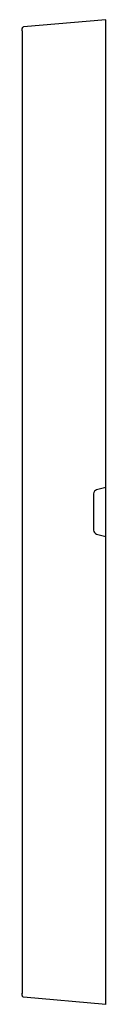
# Model space of a CAD drawing. Units: millimetres. Extents: x 23 to 355, y 10 to 255.
# Drawn here: x 226 to 236, y 90 to 210 of the extents above; entities that cross this region are included whole.
import ezdxf

# ---------------------------------------------------------------- set-up
doc = ezdxf.new("R2010")
doc.units = ezdxf.units.MM

msp = doc.modelspace()

# ---------------------------------------------------------------- linework, layer by layer
at = {"color": 7, "linetype": 'Continuous', "lineweight": 30}
for p, q in [((236.28, 209.75), (226.26, 208.88)), ((236.28, 209.26), (236.28, 209.75)), ((236.28, 152.75), (236.28, 209.26)), ((226.08, 208.38), (226.08, 91.13)), ((236.28, 152.75), (235.15, 152.45)), ((236.28, 152.25), (236.28, 152.75)), ((234.78, 151.97), (234.78, 147.54)), ((236.28, 147.26), (236.28, 152.25)), ((235.15, 147.06), (236.28, 146.75)), ((236.28, 146.75), (236.28, 147.26)), ((236.28, 90.25), (236.28, 146.75)), ((226.08, 91.13), (226.08, 91.07)), ((236.28, 89.75), (226.26, 90.63)), ((236.28, 89.75), (236.28, 90.25))]:
    msp.add_line(p, q, dxfattribs=at)
for centre, start, end in [((235.28, 151.97), 105, 180), ((235.28, 147.54), 180, 255)]:
    msp.add_arc(centre, 0.5, start, end, dxfattribs=at)
for points, knots in [([(226.26, 208.88), (226.21, 208.87), (226.16, 208.85), (226.1, 208.78), (226.08, 208.73), (226.08, 208.68)], [0, 0, 0, 0, 0.5, 0.5, 1, 1, 1, 1]), ([(226.08, 208.38), (226.08, 208.4), (226.08, 208.44), (226.08, 208.5), (226.08, 208.55), (226.08, 208.61), (226.08, 208.67), (226.08, 208.67), (226.08, 208.68)], [0, 0, 0, 0, 0.128478, 0.251546, 0.374093, 0.50107, 0.747992, 1, 1, 1, 1]), ([(226.08, 90.83), (226.08, 90.83), (226.08, 90.83), (226.08, 90.85), (226.08, 90.88), (226.08, 90.93), (226.08, 91.01), (226.08, 91.09), (226.08, 91.13)], [0, 0, 0, 0, 0.1284724, 0.251535, 0.374077, 0.5010478, 0.747981, 1, 1, 1, 1]), ([(226.08, 90.83), (226.08, 90.78), (226.1, 90.73), (226.16, 90.66), (226.21, 90.63), (226.26, 90.63)], [0, 0, 0, 0, 0.5, 0.5, 1, 1, 1, 1])]:
    msp.add_open_spline(points, degree=3, knots=knots, dxfattribs=at)

doc.saveas('drawing.dxf')
